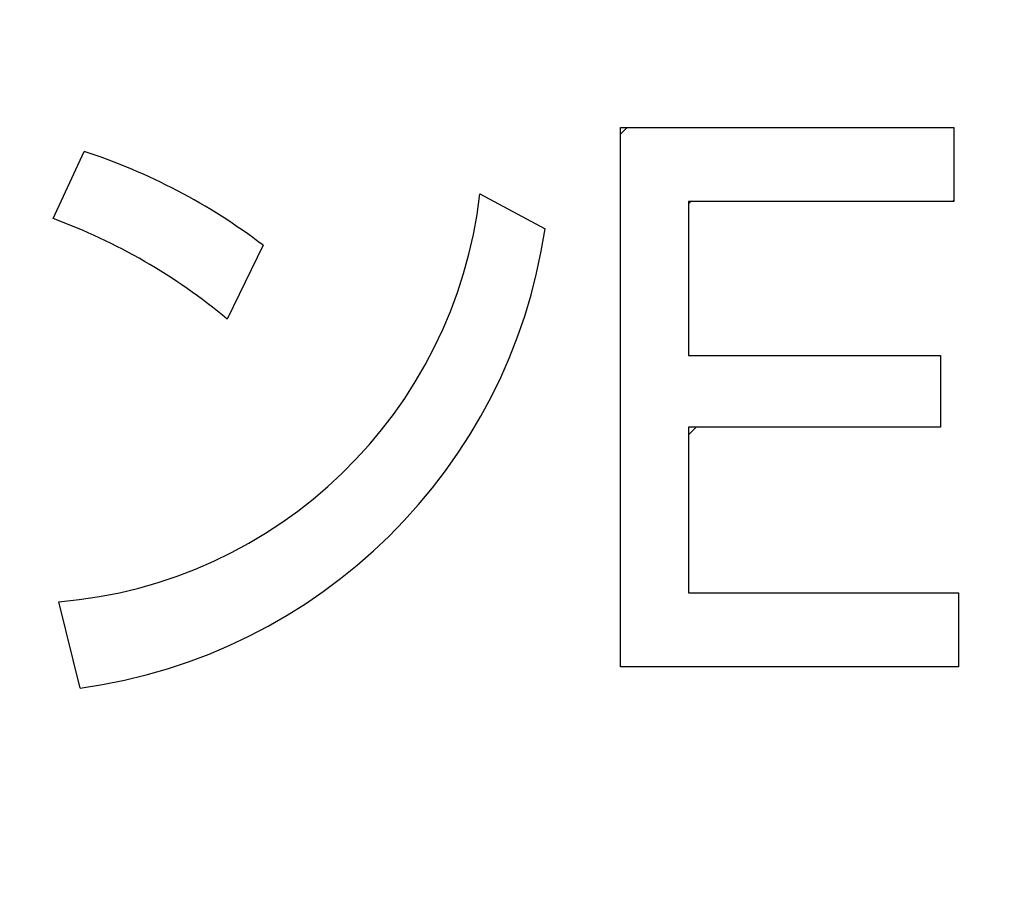
# Model space of a CAD drawing. Units: millimetres. Extents: x 0 to 603, y -1 to 424.
# Drawn here: x 184 to 188, y 143 to 148 of the extents above; entities that cross this region are included whole.
import ezdxf

# ---------------------------------------------------------------- set-up
doc = ezdxf.new("R2010")
doc.units = ezdxf.units.MM
doc.header["$LTSCALE"] = 0.26555
doc.layers.add('NoLayerName_001', color=7, linetype='Continuous')
doc.layers.add('NoLayerName_002', color=7, linetype='Continuous')
doc.styles.get("Standard").update_dxf_attribs({"font": 'txt', "bigfont": 'extfont2'})
doc.dimstyles.get("Standard").update_dxf_attribs({"dimtxt": 2.5, "dimasz": 2.5, "dimexe": 1.25, "dimexo": 0.625, "dimtad": 1, "dimzin": 0, "dimdsep": 46, "dimtxsty": 'Standard', "dimcen": 2.5, "dimadec": 0, "dimazin": 0, "dimtfac": 0.75, "dimtmove": 0, "dimatfit": 3, "dimfxl": 1, "dimarcsym": 0})

# ---------------------------------------------------------------- blocks, each defined once
blk = doc.blocks.new('_OPEN30')
at = {"color": 0, "linetype": 'ByBlock', "lineweight": -2}
for p, q in [((-1, 0.267949), (0, 0)), ((0, 0), (-1, -0.267949)), ((0, 0), (-1, 0))]:
    blk.add_line(p, q, dxfattribs=at)
blk = doc.blocks.new('*D47')
at = {"layer": 'Defpoints', "color": 0}
for p in [(39.6755, 218.1519), (39.6755, 170.9668), (250.8755, 103.5146)]:
    blk.add_point(p, dxfattribs=at)
at = {"layer": 'NoLayerName_001', "color": 0, "linetype": 'Continuous', "lineweight": 25}
for p, q in [((39.6755, 170.9668), (39.6755, 222.0805)), ((250.8755, 103.5146), (250.8755, 222.0805)), ((248.7327, 218.1519), (41.8184, 218.1519))]:
    blk.add_line(p, q, dxfattribs=at)
at = {"layer": 'NoLayerName_001', "color": 0, "lineweight": 25, "xscale": 2.142857142857143, "yscale": 2.142857142857143, "zscale": 2.142857142857143}
for p, rotation in [((39.6755, 218.1519), 180), ((250.8755, 218.1519), 360)]:
    blk.add_blockref('_OPEN30', p, dxfattribs=dict(at, rotation=rotation))
at = {"layer": 'NoLayerName_001', "color": 0, "lineweight": 25, "insert": (145.2755, 221.7233), "char_height": 4.28571, "attachment_point": 5}
blk.add_mtext('211.2', dxfattribs=at)
blk = doc.blocks.new('*D48')
at = {"layer": 'Defpoints', "color": 0}
for p in [(187.1755, 195.4668), (264.5987, 195.4668), (217.4608, 46.9668)]:
    blk.add_point(p, dxfattribs=at)
at = {"layer": 'NoLayerName_001', "color": 0, "linetype": 'Continuous', "lineweight": 25}
for p, q in [((187.1755, 195.4668), (268.5272, 195.4668)), ((264.5987, 49.1097), (264.5987, 193.324)), ((217.4608, 46.9668), (268.5272, 46.9668))]:
    blk.add_line(p, q, dxfattribs=at)
at = {"layer": 'NoLayerName_001', "color": 0, "lineweight": 25, "xscale": 2.142857142857143, "yscale": 2.142857142857143, "zscale": 2.142857142857143}
for p, rotation in [((264.5987, 195.4668), 90), ((264.5987, 46.9668), 270)]:
    blk.add_blockref('_OPEN30', p, dxfattribs=dict(at, rotation=rotation))
at = {"layer": 'NoLayerName_001', "color": 0, "lineweight": 25, "insert": (261.0272, 121.2168), "char_height": 4.28571, "attachment_point": 5, "rotation": 90}
blk.add_mtext('148.5', dxfattribs=at)

msp = doc.modelspace()

# ---------------------------------------------------------------- linework, layer by layer
at = {"layer": 'NoLayerName_001', "color": 140, "linetype": 'Continuous', "lineweight": 25}
for p, q in [((186.5519, 147.0947), (186.5839, 147.1267)), ((186.8811, 146.7583), (186.8925, 146.7697)), ((188.1573, 146.7697), (188.1641, 146.7764)), ((186.8811, 145.642), (186.9173, 145.6782))]:
    msp.add_line(p, q, dxfattribs=at)
at = {"layer": 'NoLayerName_002', "color": 140, "linetype": 'Continuous', "lineweight": 25}
for p, q in [((186.5519, 147.1267), (188.1641, 147.1267)), ((186.5519, 144.5204), (186.5519, 147.1267)), ((188.1641, 147.1267), (188.1641, 146.7697)), ((183.8082, 146.6867), (183.9587, 147.0109)), ((185.872, 146.8057), (186.1872, 146.637)), ((188.1641, 146.7697), (186.8811, 146.7697)), ((186.8811, 146.7697), (186.8811, 146.0253)), ((184.8235, 146.5578), (184.6506, 146.2008)), ((186.8811, 146.0253), (188.0999, 146.0253)), ((188.0999, 146.0253), (188.0999, 145.6782)), ((188.0999, 145.6782), (186.8811, 145.6782)), ((186.8811, 145.6782), (186.8811, 144.8776)), ((183.9393, 144.4178), (183.8361, 144.8346)), ((186.8811, 144.8776), (188.1863, 144.8776)), ((188.1863, 144.8776), (188.1863, 144.5204)), ((188.1863, 144.5204), (186.5519, 144.5204))]:
    msp.add_line(p, q, dxfattribs=at)
for centre, radius, start, end in [((183.0605, 144.245), 2.9081, 52.6829, 72.0096), ((183.6516, 147.0622), 2.2352, 274.7348, 353.4102), ((182.8226, 144.0051), 2.857, 50.2218, 69.8197), ((183.5842, 147.0256), 2.6319, 277.7547, 351.5091)]:
    msp.add_arc(centre, radius, start, end, dxfattribs=at)

# ---------------------------------------------------------------- dimensions: what is measured, and where the dimension line sits
at = {"layer": 'NoLayerName_001', "color": 7, "linetype": 'Continuous', "lineweight": 25}
for base, p1, p2, angle, picture, middle in [((39.6755, 218.1519), (250.8755, 103.5146), (39.6755, 170.9668), 180, '*D47', (145.2755, 218.1519)), ((264.5987, 195.4668), (217.4608, 46.9668), (187.1755, 195.4668), 90, '*D48', (264.5987, 121.2168))]:
    dim = msp.add_linear_dim(base=base, p1=p1, p2=p2, angle=angle, dimstyle='Standard', override={"dimtxt": 4.285714, "dimasz": 2.142857, "dimexe": 3.928571, "dimexo": 0, "dimgap": 1.428571, "dimdec": 1, "dimzin": 8, "dimblk": 'OPEN30', "dimclrd": 0, "dimclre": 0, "dimclrt": 0, "dimtp": 0, "dimtm": 0, "dimlwd": 25, "dimlwe": 25}, dxfattribs=at)
    dim.commit()
    dim.dimension.update_dxf_attribs({"geometry": picture, "text_midpoint": middle, "dimtype": 160})

doc.saveas('drawing.dxf')
